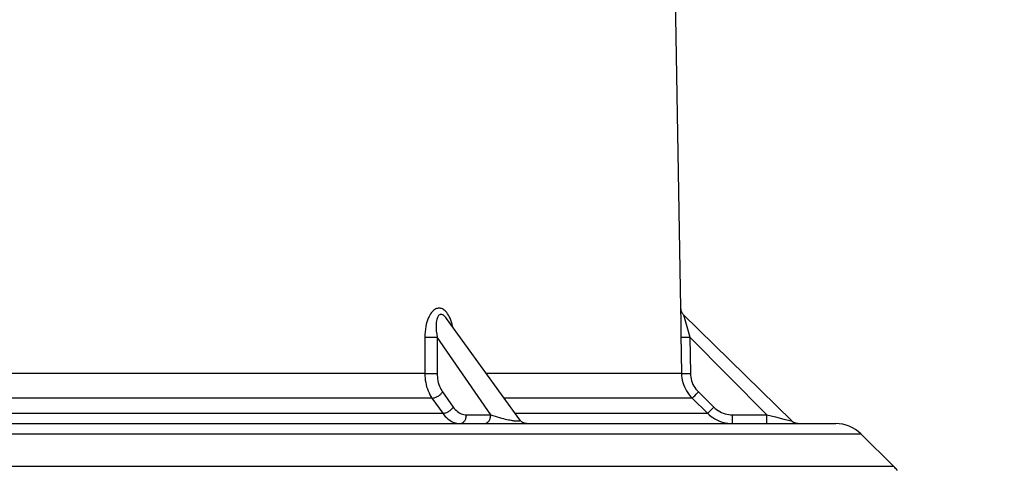
# Model space of a CAD drawing. Units: inches. Extents: x 0.4 to 16.6, y 0.6 to 10.4.
# Drawn here: x 5.9 to 7, y 7.6 to 8.1 of the extents above; entities that cross this region are included whole.
import ezdxf

# ---------------------------------------------------------------- set-up
doc = ezdxf.new("R2010")
doc.units = ezdxf.units.IN
doc.header["$LTSCALE"] = 0.935
doc.header["$MEASUREMENT"] = 0
doc.layers.get('0').update_dxf_attribs({"linetype": 'CONTINUOUS'})
doc.layers.add('SCHEME_DIMS', color=7, linetype='CONTINUOUS')
doc.dimstyles.new('DIMSTYLE_2', dxfattribs={"dimtxt": 0.1, "dimasz": 0.1875, "dimexe": 0.125, "dimexo": 0.0625, "dimgap": 0.1, "dimtad": 0, "dimtih": 1, "dimtoh": 1, "dimdec": 1, "dimlfac": 2, "dimzin": 0, "dimdsep": 46, "dimtxsty": 'STANDARD', "dimblk": '_FILLED', "dimblk1": '_FILLED', "dimblk2": '_FILLED', "dimcen": 0.09, "dimadec": 3, "dimazin": 0, "dimtp": 0.1, "dimtm": 0.1, "dimtfac": 1, "dimtdec": 3, "dimtofl": 0, "dimtmove": 0, "dimatfit": 3, "dimldrblk": '_FILLED', "dimfxl": 1, "dimtolj": 1, "dimtzin": 0, "dimarcsym": 0})

# ---------------------------------------------------------------- blocks, each defined once
blk = doc.blocks.new('_FILLED')
at = {"color": 0, "linetype": 'BYBLOCK'}
blk.add_solid([(0, 0), (-1, 0.1667), (-1, -0.1667)], dxfattribs=at)
blk = doc.blocks.new('*D3')
at = {"layer": 'SCHEME_DIMS', "color": 7, "linetype": 'CONTINUOUS'}
for p, q in [((6.073, 9.2002), (7.7918, 9.2002)), ((7.6668, 9.2002), (7.6668, 8.0239)), ((7.6668, 6.5476), (7.6668, 7.5739)), ((6.7608, 6.5476), (7.7918, 6.5476))]:
    blk.add_line(p, q, dxfattribs=at)
at = {"layer": 'SCHEME_DIMS', "color": 7, "linetype": 'CONTINUOUS', "xscale": 0.1875, "yscale": 0.1875, "zscale": 0.1875}
for p, rotation in [((7.6668, 9.2002), 90), ((7.6668, 6.5476), 270)]:
    blk.add_blockref('_FILLED', p, dxfattribs=dict(at, rotation=rotation))
at = {"layer": 'SCHEME_DIMS', "color": 7, "linetype": 'CONTINUOUS', "insert": (7.6168, 7.9239), "char_height": 0.1, "width": 0.6, "attachment_point": 2, "line_spacing_factor": 0.9}
blk.add_mtext('134.8\\P[5.31]', dxfattribs=at)

msp = doc.modelspace()

# ---------------------------------------------------------------- linework, layer by layer
at = {"color": 7, "linetype": 'CONTINUOUS'}
for p, q in [((6.6315, 8.7478), (6.6492, 7.7336)), ((6.6492, 7.7337), (6.6492, 7.7337)), ((6.6492, 7.7312), (6.6493, 7.722)), ((6.4712, 7.6101), (6.39, 7.7224)), ((6.6493, 7.722), (6.6493, 7.7155)), ((6.7722, 7.6089), (6.6522, 7.7268)), ((6.6493, 7.7155), (6.6494, 7.7103)), ((6.6494, 7.7103), (6.6495, 7.7046)), ((6.6567, 7.711), (6.6593, 7.7017)), ((6.3659, 7.7017), (6.3659, 7.6615)), ((6.3681, 7.7016), (6.3698, 7.7016)), ((6.3698, 7.7016), (6.3715, 7.7016)), ((6.3715, 7.7016), (6.3733, 7.7016)), ((6.3733, 7.7016), (6.3751, 7.7016)), ((6.3751, 7.7016), (6.3767, 7.7016)), ((6.3767, 7.7016), (6.3783, 7.7016)), ((6.3783, 7.7016), (6.3797, 7.7017)), ((6.3797, 7.7017), (6.3797, 7.6615)), ((6.439, 7.6157), (6.3797, 7.7017)), ((6.6495, 7.7046), (6.6502, 7.6615)), ((6.6528, 7.7016), (6.6542, 7.7016)), ((6.6542, 7.7016), (6.6567, 7.7016)), ((6.6567, 7.7016), (6.6593, 7.7017)), ((6.7447, 7.6157), (6.6593, 7.7017)), ((6.6593, 7.7017), (6.66, 7.6615)), ((6.3659, 7.6615), (5.7595, 7.6615)), ((6.3659, 7.6615), (6.3673, 7.6615)), ((6.3673, 7.6615), (6.3689, 7.6615)), ((6.3689, 7.6615), (6.3706, 7.6615)), ((6.3706, 7.6615), (6.3724, 7.6615)), ((6.3724, 7.6615), (6.3742, 7.6615)), ((6.3742, 7.6615), (6.3759, 7.6615)), ((6.3759, 7.6615), (6.3775, 7.6615)), ((6.6502, 7.6615), (6.434, 7.6615)), ((6.6528, 7.6615), (6.6542, 7.6615)), ((6.6542, 7.6615), (6.6565, 7.6615)), ((6.3739, 7.6341), (5.7599, 7.6341)), ((6.3739, 7.6341), (6.3858, 7.6174)), ((6.3856, 7.641), (6.3975, 7.6242)), ((6.662, 7.6341), (6.4538, 7.6341)), ((6.662, 7.6341), (6.679, 7.6174)), ((6.6638, 7.6359), (6.6648, 7.6369)), ((6.6648, 7.6369), (6.6664, 7.6385)), ((6.6664, 7.6385), (6.6689, 7.641)), ((6.6689, 7.641), (6.6859, 7.6242)), ((6.6818, 7.6201), (6.6835, 7.6217)), ((6.6835, 7.6217), (6.6859, 7.6242)), ((5.7602, 7.6174), (6.3858, 7.6174)), ((6.412, 7.6157), (6.439, 7.6157)), ((6.4659, 7.6174), (6.679, 7.6174)), ((6.6809, 7.6191), (6.6818, 7.6201)), ((6.7066, 7.6157), (6.7447, 7.6157)), ((6.7066, 7.6061), (6.7066, 7.6157)), ((6.7447, 7.6157), (6.7541, 7.6134)), ((6.7447, 7.6061), (6.7447, 7.6157)), ((6.7541, 7.6134), (6.7635, 7.611)), ((6.7635, 7.611), (6.7721, 7.6089)), ((4.6512, 7.6061), (6.821, 7.6061)), ((6.779, 7.6061), (6.7787, 7.6061)), ((4.6235, 7.5947), (6.8487, 7.5947)), ((6.8487, 7.5947), (6.8853, 7.5584)), ((6.8853, 7.5584), (4.5869, 7.5584)), ((6.8889, 7.5543), (6.8889, 7.5544))]:
    msp.add_line(p, q, dxfattribs=at)
for points in [[(6.3968, 7.7129), (6.3967, 7.7133), (6.3961, 7.7159), (6.3954, 7.7183), (6.3947, 7.7205), (6.3939, 7.7226), (6.393, 7.7244), (6.3921, 7.726), (6.3912, 7.7275), (6.3903, 7.7288), (6.3893, 7.7299), (6.3884, 7.7308), (6.3874, 7.7316), (6.3865, 7.7323), (6.3856, 7.7328), (6.3846, 7.7332), (6.3837, 7.7335), (6.3828, 7.7336), (6.3818, 7.7337), (6.3809, 7.7336), (6.3799, 7.7335), (6.379, 7.7332), (6.378, 7.7328), (6.3771, 7.7323), (6.3761, 7.7316), (6.3752, 7.7308), (6.3743, 7.7299), (6.3733, 7.7288), (6.3724, 7.7275), (6.3715, 7.7261), (6.3706, 7.7245), (6.3698, 7.7226), (6.369, 7.7206), (6.3682, 7.7184), (6.3676, 7.716), (6.367, 7.7134), (6.3666, 7.7106), (6.3662, 7.7077), (6.366, 7.7047), (6.3659, 7.7017)], [(6.6492, 7.7337), (6.6492, 7.7335), (6.6492, 7.7312)], [(6.6492, 7.7336), (6.6493, 7.7329), (6.6494, 7.732), (6.6496, 7.7312), (6.6499, 7.7304), (6.6502, 7.7296), (6.6506, 7.7289), (6.6511, 7.7281), (6.6516, 7.7275), (6.6522, 7.7268)], [(6.39, 7.7224), (6.3892, 7.7234), (6.3885, 7.7242), (6.3878, 7.7249), (6.3871, 7.7255), (6.3865, 7.7259), (6.3859, 7.7263), (6.3854, 7.7265), (6.3849, 7.7267), (6.3844, 7.7268), (6.3839, 7.7268), (6.3834, 7.7268), (6.383, 7.7267), (6.3825, 7.7265), (6.3821, 7.7263), (6.3816, 7.726), (6.3812, 7.7255), (6.3808, 7.725), (6.3804, 7.7243), (6.38, 7.7234), (6.3796, 7.7224), (6.3792, 7.7212), (6.3789, 7.7197), (6.3787, 7.718), (6.3785, 7.716), (6.3784, 7.7136), (6.3785, 7.711), (6.3787, 7.7081), (6.3791, 7.7049), (6.3797, 7.7017)], [(6.6522, 7.7268), (6.6523, 7.7265), (6.6567, 7.711)], [(6.3659, 7.7017), (6.3666, 7.7017), (6.3681, 7.7016)], [(6.6495, 7.7017), (6.6496, 7.7017), (6.6497, 7.7016), (6.6499, 7.7016), (6.6502, 7.7016), (6.6506, 7.7016), (6.6511, 7.7016), (6.6516, 7.7016), (6.6528, 7.7016)], [(6.3659, 7.6615), (6.366, 7.659), (6.3662, 7.6565), (6.3665, 7.654), (6.3669, 7.6515), (6.3674, 7.6491), (6.368, 7.6467), (6.3688, 7.6444), (6.3696, 7.6421), (6.3706, 7.64), (6.3716, 7.6379), (6.3727, 7.636), (6.3739, 7.6341)], [(6.3775, 7.6615), (6.3783, 7.6615), (6.3797, 7.6615)], [(6.3797, 7.6615), (6.3797, 7.6595), (6.3799, 7.6574), (6.3801, 7.6554), (6.3805, 7.6534), (6.3809, 7.6514), (6.3815, 7.6494), (6.3822, 7.6476), (6.3829, 7.6458), (6.3838, 7.6441), (6.3847, 7.6425), (6.3856, 7.641)], [(6.6502, 7.6615), (6.6503, 7.6615), (6.6504, 7.6615), (6.6506, 7.6615), (6.6509, 7.6615), (6.6513, 7.6615), (6.6518, 7.6615), (6.6528, 7.6615)], [(6.6502, 7.6615), (6.6503, 7.659), (6.6506, 7.6565), (6.6511, 7.654), (6.6517, 7.6515), (6.6524, 7.6491), (6.6534, 7.6467), (6.6545, 7.6444), (6.6557, 7.6421), (6.6571, 7.64), (6.6586, 7.6379), (6.6602, 7.636), (6.662, 7.6341)], [(6.6565, 7.6615), (6.6574, 7.6615), (6.66, 7.6615)], [(6.66, 7.6615), (6.6601, 7.6595), (6.6604, 7.6574), (6.6608, 7.6554), (6.6613, 7.6534), (6.662, 7.6514), (6.6629, 7.6494), (6.6638, 7.6476), (6.6649, 7.6458), (6.6661, 7.6441), (6.6674, 7.6425), (6.6689, 7.641)], [(6.3739, 7.6341), (6.3746, 7.6342), (6.3753, 7.6343), (6.376, 7.6344), (6.3768, 7.6346), (6.3775, 7.6349), (6.3783, 7.6352), (6.3791, 7.6355), (6.3798, 7.6359), (6.3806, 7.6364), (6.3814, 7.6369), (6.3821, 7.6374), (6.3828, 7.6379), (6.3834, 7.6385), (6.3841, 7.6391), (6.3846, 7.6397), (6.3852, 7.6404), (6.3856, 7.641)], [(6.662, 7.6341), (6.662, 7.6342), (6.6621, 7.6343), (6.6623, 7.6344), (6.6625, 7.6346), (6.6627, 7.6349), (6.6631, 7.6352), (6.6638, 7.6359)], [(6.3858, 7.6174), (6.3865, 7.6174), (6.3872, 7.6175), (6.3879, 7.6176), (6.3886, 7.6178), (6.3894, 7.6181), (6.3902, 7.6184), (6.3909, 7.6187), (6.3917, 7.6191), (6.3925, 7.6196), (6.3932, 7.6201), (6.3939, 7.6206), (6.3946, 7.6211), (6.3953, 7.6217), (6.3959, 7.6223), (6.3965, 7.6229), (6.397, 7.6236), (6.3975, 7.6242)], [(6.3975, 7.6242), (6.3986, 7.6228), (6.3997, 7.6215), (6.4009, 7.6204), (6.4022, 7.6193), (6.4035, 7.6184), (6.4049, 7.6176), (6.4063, 7.6169), (6.4077, 7.6164), (6.4092, 7.616), (6.4106, 7.6158), (6.412, 7.6157)], [(6.6859, 7.6242), (6.6874, 7.6228), (6.689, 7.6215), (6.6908, 7.6204), (6.6926, 7.6193), (6.6945, 7.6184), (6.6964, 7.6176), (6.6984, 7.6169), (6.7005, 7.6164), (6.7025, 7.616), (6.7046, 7.6158), (6.7066, 7.6157)], [(6.3858, 7.6174), (6.3871, 7.6156), (6.3885, 7.614), (6.3899, 7.6126), (6.3914, 7.6112), (6.393, 7.61), (6.3946, 7.609), (6.3963, 7.6081), (6.398, 7.6074), (6.3998, 7.6068), (6.4015, 7.6064), (6.4033, 7.6061), (6.4051, 7.6061)], [(6.4051, 7.6061), (6.4057, 7.6061), (6.4064, 7.6062), (6.407, 7.6064), (6.4076, 7.6067), (6.4082, 7.6071), (6.4087, 7.6075), (6.4092, 7.608), (6.4097, 7.6086), (6.4102, 7.6092), (6.4106, 7.6099), (6.411, 7.6106), (6.4113, 7.6114), (6.4115, 7.6122), (6.4118, 7.6131), (6.4119, 7.614), (6.412, 7.6148), (6.412, 7.6157)], [(6.432, 7.6061), (6.4326, 7.6061), (6.4333, 7.6062), (6.4339, 7.6064), (6.4345, 7.6067), (6.4351, 7.6071), (6.4356, 7.6075), (6.4361, 7.608), (6.4366, 7.6086), (6.4371, 7.6092), (6.4375, 7.6099), (6.4379, 7.6106), (6.4382, 7.6114), (6.4384, 7.6122), (6.4387, 7.6131), (6.4388, 7.614), (6.4389, 7.6148), (6.439, 7.6157)], [(6.439, 7.6157), (6.4413, 7.6149), (6.4437, 7.6141), (6.4462, 7.6134), (6.4486, 7.6127), (6.4509, 7.6121), (6.4531, 7.6115), (6.4551, 7.611), (6.4569, 7.6106), (6.4586, 7.6103), (6.4601, 7.61), (6.4614, 7.6097), (6.4626, 7.6095), (6.4637, 7.6093), (6.4647, 7.6092), (6.4656, 7.6091), (6.4664, 7.609), (6.4672, 7.609), (6.4678, 7.6089), (6.4684, 7.6089), (6.469, 7.6089), (6.4695, 7.6089), (6.4699, 7.6089), (6.4703, 7.609), (6.4707, 7.6091), (6.4709, 7.6092), (6.4712, 7.6093), (6.4713, 7.6095), (6.4713, 7.6097), (6.4713, 7.6099), (6.4712, 7.6101)], [(6.4791, 7.6061), (6.4786, 7.6061), (6.4782, 7.6061), (6.4778, 7.6062), (6.4774, 7.6062), (6.4769, 7.6063), (6.4765, 7.6064), (6.476, 7.6066), (6.4755, 7.6067), (6.4751, 7.6069), (6.4746, 7.6072), (6.4741, 7.6074), (6.4737, 7.6077), (6.4732, 7.6081), (6.4727, 7.6084), (6.4723, 7.6088), (6.4718, 7.6093), (6.4714, 7.6098), (6.4712, 7.6101)], [(6.679, 7.6174), (6.6791, 7.6174), (6.6792, 7.6175), (6.6793, 7.6176), (6.6796, 7.6178), (6.6798, 7.6181), (6.6801, 7.6184), (6.6809, 7.6191)], [(6.679, 7.6174), (6.6809, 7.6156), (6.6829, 7.614), (6.685, 7.6126), (6.6871, 7.6112), (6.6894, 7.61), (6.6917, 7.609), (6.6941, 7.6081), (6.6965, 7.6074), (6.699, 7.6068), (6.7015, 7.6064), (6.7041, 7.6061), (6.7066, 7.6061)], [(6.7721, 7.6089), (6.7722, 7.6089), (6.7722, 7.6089)], [(6.7783, 7.6061), (6.7781, 7.6061), (6.7779, 7.6061), (6.7778, 7.6062), (6.7776, 7.6062), (6.7774, 7.6062), (6.7772, 7.6063), (6.777, 7.6063), (6.7767, 7.6064), (6.7765, 7.6064), (6.7763, 7.6065), (6.7761, 7.6066), (6.7758, 7.6066), (6.7756, 7.6067), (6.7753, 7.6068), (6.7751, 7.6069), (6.7749, 7.607), (6.7746, 7.6072), (6.7743, 7.6073), (6.7741, 7.6074), (6.7738, 7.6076), (6.7736, 7.6078), (6.7733, 7.608), (6.7731, 7.6081), (6.7728, 7.6084), (6.7725, 7.6086), (6.7723, 7.6088), (6.7722, 7.6089)], [(6.7787, 7.6061), (6.7787, 7.6061), (6.7786, 7.6061), (6.7784, 7.6061), (6.7783, 7.6061)]]:
    msp.add_lwpolyline(points, dxfattribs=at)
for centre, start, end in [((6.821, 7.5667), 45.25, 90), ((6.8576, 7.5305), 37.3692, 45.25)]:
    msp.add_arc(centre, 0.0394, start, end, dxfattribs=at)

# ---------------------------------------------------------------- dimensions: what is measured, and where the dimension line sits
at = {"layer": 'SCHEME_DIMS', "color": 7, "linetype": 'CONTINUOUS'}
dim = msp.add_linear_dim(base=(7.6668, 9.2002), p1=(6.6983, 6.5476), p2=(6.0105, 9.2002), angle=90, text='<>\\P[]', dimstyle='DIMSTYLE_2', dxfattribs=at)
dim.commit()
dim.dimension.update_dxf_attribs({"geometry": '*D3', "text_midpoint": (7.6668, 7.7989), "dimtype": 160})

doc.saveas('drawing.dxf')
